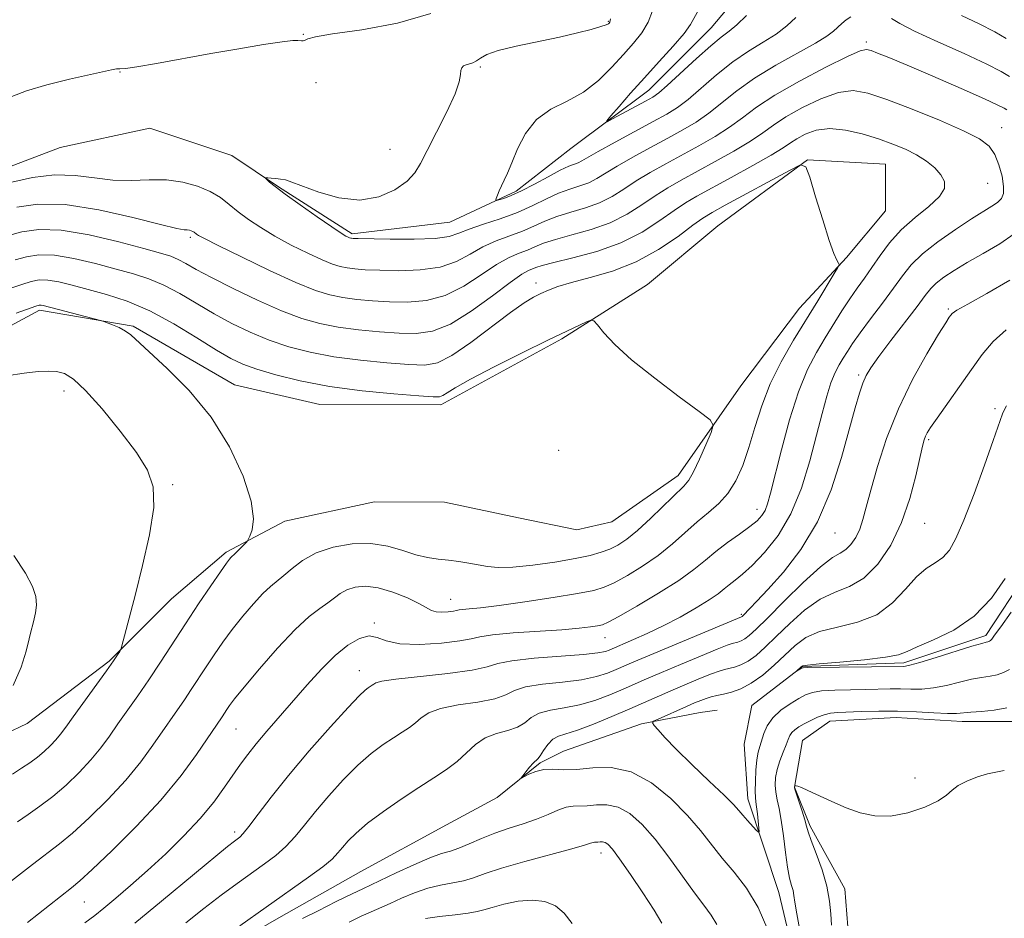
# Model space of a CAD drawing. Extents: x 2154800 to 2157700, y 309800 to 312700.
# Drawn here: x 2157027 to 2157181, y 311340 to 311480 of the extents above; entities that cross this region are included whole.
import ezdxf

# ---------------------------------------------------------------- set-up
doc = ezdxf.new("R2010")
doc.units = 0
doc.header["$MEASUREMENT"] = 0
doc.linetypes.add('rvrstm', pattern=[117.1, 50, -3.9, 0.5, -3.9, 0.5, -3.9, 0.5, -3.9, 50])
for name, color, linetype, lineweight in [('BREAKLINE DTM HARD', 7, 'Continuous', 0), ('CONTOUR INDEX', 41, 'Continuous', 13), ('CONTOUR INTERMEDIATE', 44, 'Continuous', 0), ('SPOT ELEVATION DTM', 2, 'Continuous', 13), ('STREAM - RIVER SINGLE LINE', 142, 'rvrstm', 0)]:
    doc.layers.add(name, color=color, linetype=linetype, lineweight=lineweight)

msp = doc.modelspace()

# ---------------------------------------------------------------- linework, layer by layer
at = {"layer": 'BREAKLINE DTM HARD'}
for points in [[(2157020.27, 311455.57, 1074.98), (2157033.1, 311460.43, 1074.43), (2157047.15, 311463.45, 1074.18), (2157059.96, 311459.15, 1074.3), (2157067.28, 311454.25, 1073.88), (2157078.86, 311446.9, 1073.69), (2157094.13, 311448.7, 1072.84), (2157104.52, 311453.56, 1071.62), (2157113.09, 311460.26, 1070.58), (2157125.32, 311469.39, 1069.24), (2157135.11, 311479.14, 1069.05), (2157141.23, 311486.45, 1068.87)], [(2157241.84, 311480.85, 1069.76), (2157237.54, 311467.43, 1070.12), (2157233.85, 311457.06, 1070.73), (2157228.33, 311444.86, 1071.1), (2157221.59, 311435.72, 1071.47), (2157214.25, 311428.41, 1071.1), (2157204.46, 311421.1, 1070.79), (2157199.56, 311412.56, 1070.73), (2157198.33, 311406.46, 1070.49), (2157196.48, 311397.92, 1070.24), (2157194.02, 311389.98, 1070.85), (2157190.95, 311380.83, 1071.71), (2157187.27, 311374.12, 1072.44), (2157182.37, 311370.47, 1072.63), (2157174.44, 311370.49, 1072.56), (2157164.06, 311371.12, 1072.69), (2157153.68, 311370.53, 1072.75), (2157149.4, 311367.49, 1073.11), (2157148.16, 311360.17, 1074.03), (2157150.59, 311354.06, 1074.27), (2157156.06, 311344.27, 1074.76), (2157156.66, 311336.34, 1075.01)], [(2157013.84, 311363.5, 1090.2), (2157027.9, 311370.19, 1089.65), (2157040.74, 311379.93, 1088.19), (2157050.53, 311389.68, 1087.21), (2157059.1, 311396.99, 1086.29), (2157068.27, 311401.85, 1085.5), (2157082.32, 311404.87, 1085.62), (2157093.31, 311404.85, 1085.74), (2157104.9, 311402.38, 1085.62), (2157114.06, 311400.53, 1085.68), (2157119.55, 311401.74, 1085.5), (2157129.95, 311409.04, 1084.64), (2157139.75, 311423.06, 1083.55), (2157148.93, 311435.26, 1082.94), (2157156.28, 311443.18, 1081.84), (2157162.4, 311450.49, 1081.29), (2157162.42, 311457.82, 1081.1), (2157150.21, 311458.45, 1081.96), (2157136.14, 311448.11, 1083.36), (2157125.13, 311438.97, 1083.61), (2157111.68, 311430.45, 1084.22), (2157092.73, 311420.11, 1084.46), (2157073.8, 311420.15, 1085.07), (2157060.38, 311423.24, 1085.32), (2157044.52, 311432.43, 1085.8), (2157029.87, 311434.9, 1086.42), (2157020.7, 311430.04, 1087.15)], [(2157023.95, 311315.98, 1074.86), (2157036.78, 311322.06, 1074.49), (2157051.45, 311330.57, 1073.76), (2157067.35, 311339.7, 1073.08), (2157080.19, 311347, 1072.66), (2157093.63, 311354.29, 1072.29), (2157101.58, 311358.55, 1072.23), (2157108.31, 311364.03, 1071.8), (2157111.98, 311365.85, 1070.76), (2157124.2, 311370.1, 1070.22), (2157133.36, 311371.91, 1068.93), (2157136.05, 311372.27, 1068.8)]]:
    msp.add_polyline3d(points, dxfattribs=at)
at = {"layer": 'CONTOUR INDEX', "flags": 128}
for points, elevation in [([(2157140.634, 311481.076), (2157139.13, 311479.6289), (2157137.913, 311478.612), (2157136.679, 311477.67), (2157135.045, 311476.338), (2157132.7869, 311474.33), (2157128.225, 311470.135), (2157126.885, 311468.965), (2157125.93, 311468.285), (2157124.8, 311467.654), (2157119.637, 311464.884), (2157118.792, 311464.453), (2157118.724, 311464.575), (2157119.3751, 311465.3549), (2157120.671, 311466.8461), (2157122.4751, 311468.897), (2157124.632, 311471.305), (2157126.957, 311473.855), (2157129.142, 311476.275), (2157130.844, 311478.28), (2157131.852, 311479.7), (2157133.147, 311482.048)], 1070), ([(2157036.962, 311338.962), (2157038.497, 311340.106), (2157039.924, 311341.2399), (2157041.796, 311342.787), (2157044.124, 311344.774), (2157046.789, 311347.132), (2157049.647, 311349.774), (2157052.477, 311352.55), (2157055.04, 311355.296), (2157057.148, 311357.863), (2157058.838, 311360.171), (2157061.35, 311363.807), (2157062.478, 311365.328), (2157063.799, 311366.975), (2157065.474, 311368.945), (2157071.808, 311376.235), (2157074.024, 311378.691), (2157076.168, 311380.826), (2157078.172, 311382.4501), (2157079.966, 311383.486), (2157081.482, 311383.884), (2157082.747, 311383.664), (2157084.1829, 311383.134), (2157086.308, 311382.673), (2157089.408, 311382.57), (2157092.839, 311382.762), (2157095.723, 311383.093), (2157097.497, 311383.435), (2157098.859, 311383.76), (2157100.821, 311384.064), (2157104.072, 311384.346), (2157111.695, 311384.856), (2157114.407, 311385.091), (2157116.195, 311385.302), (2157117.305, 311385.474), (2157118.045, 311385.641), (2157118.955, 311386.039), (2157120.6359, 311386.954), (2157123.456, 311388.556), (2157126.8521, 311390.562), (2157130.027, 311392.574), (2157132.393, 311394.286), (2157134.184, 311395.755), (2157135.84, 311397.131), (2157137.679, 311398.519), (2157139.542, 311399.852), (2157141.146, 311401.016), (2157142.282, 311401.9441), (2157143.028, 311402.7419), (2157143.531, 311403.558), (2157143.9421, 311404.593), (2157144.415, 311406.252), (2157146.122, 311413.037), (2157147.389, 311417.719), (2157148.781, 311422.1369), (2157150.194, 311425.606), (2157151.596, 311428.289), (2157152.971, 311430.564), (2157155.589, 311434.799), (2157156.809, 311436.684), (2157157.966, 311438.354), (2157159.105, 311439.939), (2157160.281, 311441.609), (2157161.561, 311443.485), (2157163.052, 311445.4941), (2157164.874, 311447.514), (2157167.046, 311449.435), (2157169.196, 311451.187), (2157170.8489, 311452.715), (2157171.647, 311453.989), (2157171.668, 311455.092), (2157171.104, 311456.135), (2157170.128, 311457.199), (2157168.829, 311458.256), (2157167.282, 311459.248), (2157165.536, 311460.137), (2157163.562, 311460.955), (2157161.309, 311461.749), (2157158.774, 311462.529), (2157156.15, 311463.136), (2157153.679, 311463.37), (2157151.562, 311463.103), (2157149.842, 311462.497), (2157148.522, 311461.788), (2157147.513, 311461.13), (2157146.355, 311460.356), (2157144.497, 311459.218), (2157141.606, 311457.575), (2157138.226, 311455.712), (2157132.834, 311452.774), (2157131.062, 311451.733), (2157129.28, 311450.543), (2157127.049, 311448.956), (2157124.275, 311447.165), (2157120.944, 311445.473), (2157117.155, 311444.124), (2157113.438, 311443.121), (2157110.434, 311442.408), (2157108.595, 311441.926), (2157107.634, 311441.605), (2157106.466, 311441.12), (2157105.432, 311440.537), (2157103.619, 311439.28), (2157100.833, 311437.176), (2157097.506, 311434.756), (2157094.229, 311432.725), (2157091.43, 311431.615), (2157088.886, 311431.261), (2157086.211, 311431.328), (2157083.1361, 311431.5361), (2157079.853, 311431.84), (2157076.673, 311432.256), (2157073.791, 311432.817), (2157070.945, 311433.635), (2157067.758, 311434.84), (2157064.018, 311436.487), (2157060.169, 311438.324), (2157056.821, 311440.02), (2157054.422, 311441.3179), (2157052.791, 311442.241), (2157051.588, 311442.883), (2157050.439, 311443.357), (2157048.827, 311443.851), (2157046.206, 311444.57), (2157042.264, 311445.621), (2157037.647, 311446.713), (2157033.238, 311447.45), (2157029.732, 311447.552), (2157027.068, 311447.178), (2157024.996, 311446.601)], 1080), ([(2157181.829, 311378.652), (2157180.921, 311378.134), (2157179.934, 311377.781), (2157178.804, 311377.569), (2157177.469, 311377.389), (2157175.872, 311377.111), (2157173.989, 311376.654), (2157171.956, 311376.139), (2157169.948, 311375.7361), (2157168.1, 311375.568), (2157166.391, 311375.566), (2157164.761, 311375.611), (2157163.134, 311375.612), (2157159.324, 311375.516), (2157156.925, 311375.467), (2157154.485, 311375.395), (2157152.408, 311375.263), (2157150.964, 311375.031), (2157149.899, 311374.651), (2157148.826, 311374.073), (2157147.47, 311373.261), (2157146.011, 311372.247), (2157144.7399, 311371.08), (2157143.874, 311369.82), (2157143.338, 311368.577), (2157142.697, 311366.565), (2157142.449, 311365.652), (2157142.25, 311364.467), (2157142.105, 311362.8541), (2157142.018, 311361.096), (2157141.989, 311359.5881), (2157142.019, 311358.599), (2157142.097, 311357.893), (2157142.208, 311357.107), (2157142.3359, 311355.994), (2157142.557, 311353.747), (2157142.592, 311353.2), (2157142.4859, 311353.125), (2157142.147, 311353.459), (2157140.765, 311354.952), (2157140.034, 311355.782), (2157139.412, 311356.525), (2157138.582, 311357.453), (2157137.126, 311358.925), (2157134.802, 311361.151), (2157132.076, 311363.74), (2157129.587, 311366.15), (2157127.839, 311367.95), (2157126.77, 311369.152), (2157126.18, 311369.879), (2157125.9231, 311370.268), (2157126.077, 311370.523), (2157126.771, 311370.8611), (2157131.223, 311372.844), (2157132.4711, 311373.384), (2157133.45, 311373.782), (2157134.286, 311374.08), (2157135.099, 311374.32), (2157135.982, 311374.541), (2157137.019, 311374.781), (2157138.276, 311375.095), (2157139.742, 311375.608), (2157141.388, 311376.4641), (2157143.169, 311377.745), (2157144.977, 311379.297), (2157148.253, 311382.371), (2157149.939, 311383.619), (2157152.086, 311384.584), (2157154.899, 311385.283), (2157158.04, 311386.028), (2157161.034, 311387.2071), (2157163.512, 311389.056), (2157165.529, 311391.201), (2157167.245, 311393.121), (2157168.79, 311394.434), (2157170.174, 311395.341), (2157171.377, 311396.186), (2157172.415, 311397.322), (2157173.458, 311399.136), (2157174.7119, 311402.022), (2157176.291, 311406.132), (2157177.937, 311410.641), (2157179.3031, 311414.481), (2157180.742, 311418.656), (2157180.94, 311419.167), (2157181.354, 311419.941)], 1070), ([(2157025.722, 311376.099), (2157026.998, 311379.006), (2157027.781, 311381.486), (2157028.246, 311383.418), (2157028.554, 311384.75), (2157028.785, 311385.696), (2157029.002, 311386.54), (2157029.231, 311387.516), (2157029.364, 311388.681), (2157029.256, 311390.043), (2157028.755, 311391.65), (2157027.679, 311393.717), (2157025.839, 311396.496)], 1090)]:
    msp.add_lwpolyline(points, dxfattribs=dict(at, elevation=elevation))
at = {"layer": 'CONTOUR INTERMEDIATE', "flags": 128}
for points, elevation in [([(2157025.499, 311468.396), (2157027.805, 311469.2981), (2157030.996, 311470.226), (2157034.529, 311471.096), (2157041.134, 311472.601), (2157041.896, 311472.728), (2157042.452, 311472.753), (2157043.331, 311472.808), (2157045.113, 311473.044), (2157048.192, 311473.568), (2157056.693, 311475.108), (2157061.085, 311475.878), (2157064.953, 311476.524), (2157067.866, 311476.969), (2157069.542, 311477.166), (2157070.303, 311477.189), (2157070.892, 311477.103), (2157071.184, 311477.121), (2157071.486, 311477.214), (2157071.917, 311477.4069), (2157073.098, 311477.724), (2157075.779, 311478.191), (2157080.371, 311478.858), (2157085.926, 311479.867), (2157091.158, 311481.3849)], 1076), ([(2157148.34, 311480.764), (2157146.932, 311479.468), (2157145.276, 311478.182), (2157143.26, 311476.891), (2157140.954, 311475.479), (2157138.475, 311473.803), (2157135.95, 311471.801), (2157131.48, 311467.951), (2157129.798, 311466.67), (2157128.139, 311465.6359), (2157126.019, 311464.475), (2157120.047, 311461.253), (2157117.407, 311459.802), (2157114.845, 311458.323), (2157114.274, 311458.031), (2157112.769, 311457.459), (2157111.43, 311456.835), (2157109.547, 311455.833), (2157107.403, 311454.6601), (2157105.372, 311453.598), (2157103.759, 311452.867), (2157102.596, 311452.436), (2157101.843, 311452.206), (2157101.4551, 311452.108), (2157101.348, 311452.166), (2157101.43, 311452.429), (2157101.622, 311452.927), (2157101.898, 311453.606), (2157102.244, 311454.394), (2157102.657, 311455.266), (2157103.1791, 311456.396), (2157103.861, 311458.006), (2157104.768, 311460.202), (2157106.0141, 311462.625), (2157107.727, 311464.797), (2157109.965, 311466.393), (2157112.51, 311467.683), (2157115.077, 311469.087), (2157117.428, 311470.909), (2157119.518, 311472.977), (2157121.349, 311475.0029), (2157122.923, 311476.774), (2157124.2179, 311478.393), (2157125.2109, 311480.039), (2157125.914, 311481.839)], 1072), ([(2157181.305, 311477.4711), (2157179.546, 311478.531), (2157177.115, 311479.757), (2157174.341, 311481.106)], 1072), ([(2157156.996, 311480.878), (2157156.235, 311480.404), (2157155.552, 311479.8591), (2157154.263, 311478.653), (2157153.231, 311477.861), (2157151.423, 311476.735), (2157145.229, 311473.288), (2157141.904, 311471.267), (2157139.112, 311469.272), (2157134.734, 311465.768), (2157132.75, 311464.396), (2157130.66, 311463.155), (2157128.294, 311461.862), (2157125.573, 311460.393), (2157122.801, 311458.873), (2157120.375, 311457.487), (2157117.203, 311455.534), (2157115.941, 311454.891), (2157114.531, 311454.381), (2157112.936, 311453.875), (2157111.181, 311453.228), (2157109.27, 311452.345), (2157107.147, 311451.306), (2157104.74, 311450.24), (2157102.0521, 311449.252), (2157099.398, 311448.371), (2157097.173, 311447.604), (2157095.577, 311446.962), (2157094.055, 311446.47), (2157091.86, 311446.156), (2157088.536, 311446.031), (2157084.792, 311446.034), (2157079.782, 311446.131), (2157078.998, 311446.1579), (2157078.753, 311446.181), (2157078.608, 311446.21), (2157078.444, 311446.261), (2157078.224, 311446.351), (2157077.8651, 311446.531), (2157077.107, 311446.991), (2157075.648, 311447.958), (2157073.344, 311449.542), (2157070.687, 311451.409), (2157068.328, 311453.108), (2157066.765, 311454.288), (2157065.898, 311454.997), (2157065.475, 311455.381), (2157065.289, 311455.57), (2157065.325, 311455.634), (2157065.6149, 311455.631), (2157066.163, 311455.604), (2157066.873, 311455.554), (2157067.623, 311455.469), (2157068.371, 311455.318), (2157069.403, 311454.993), (2157073.644, 311453.4019), (2157076.775, 311452.497), (2157080.032, 311452.134), (2157083.019, 311452.654), (2157085.537, 311453.793), (2157087.435, 311455.138), (2157088.663, 311456.413), (2157089.57, 311457.884), (2157090.604, 311459.9499), (2157092.068, 311462.832), (2157093.667, 311466.018), (2157094.96, 311468.8189), (2157095.628, 311470.706), (2157095.841, 311471.819), (2157095.894, 311472.459), (2157096.029, 311472.885), (2157096.295, 311473.179), (2157096.687, 311473.3779), (2157097.767, 311473.692), (2157098.347, 311473.961), (2157098.955, 311474.3899), (2157099.935, 311474.955), (2157101.71, 311475.607), (2157104.528, 311476.304), (2157111.321, 311477.7041), (2157114.15, 311478.348), (2157116.312, 311478.906), (2157117.794, 311479.34), (2157118.623, 311479.6261), (2157118.987, 311479.798), (2157119.112, 311479.905), (2157119.197, 311480.05), (2157119.332, 311480.556)], 1074), ([(2157181.833, 311471.53), (2157180.544, 311472.32), (2157178.297, 311473.473), (2157174.722, 311475.119), (2157170.594, 311476.975), (2157166.973, 311478.655), (2157164.652, 311479.8591), (2157163.342, 311480.637)], 1074), ([(2157181.434, 311466.283), (2157180.9949, 311466.559), (2157180.037, 311467.059), (2157177.909, 311468.044), (2157174.2461, 311469.657), (2157169.846, 311471.557), (2157165.795, 311473.285), (2157162.943, 311474.482), (2157161.176, 311475.205), (2157160.145, 311475.61), (2157159.443, 311475.786), (2157158.437, 311475.553), (2157156.441, 311474.659), (2157153.041, 311472.968), (2157148.931, 311470.803), (2157145.077, 311468.601), (2157142.199, 311466.704), (2157140.014, 311465.076), (2157137.988, 311463.585), (2157135.702, 311462.122), (2157133.182, 311460.674), (2157127.993, 311457.853), (2157125.555, 311456.493), (2157123.343, 311455.173), (2157121.4, 311453.905), (2157119.56, 311452.744), (2157117.609, 311451.752), (2157115.405, 311450.962), (2157113.104, 311450.29), (2157110.932, 311449.6221), (2157109.045, 311448.872), (2157107.31, 311448.073), (2157105.518, 311447.2849), (2157101.41, 311445.76), (2157099.322, 311444.829), (2157097.329, 311443.7), (2157095.206, 311442.565), (2157092.65, 311441.679), (2157089.501, 311441.225), (2157086.1559, 311441.11), (2157083.154, 311441.1679), (2157080.9, 311441.266), (2157079.283, 311441.386), (2157078.059, 311441.539), (2157076.979, 311441.757), (2157075.763, 311442.141), (2157074.123, 311442.813), (2157071.881, 311443.846), (2157069.298, 311445.131), (2157066.741, 311446.51), (2157064.509, 311447.852), (2157062.615, 311449.13), (2157061.003, 311450.344), (2157059.591, 311451.49), (2157058.187, 311452.553), (2157056.576, 311453.515), (2157054.594, 311454.348), (2157052.282, 311454.977), (2157049.731, 311455.318), (2157047.025, 311455.342), (2157044.218, 311455.249), (2157041.353, 311455.295), (2157038.45, 311455.637), (2157035.434, 311456.03), (2157032.201, 311456.129), (2157028.752, 311455.702), (2157025.489, 311454.963)], 1076), ([(2157044.766, 311338.864), (2157048.991, 311342.324), (2157059.327, 311350.89), (2157060.403, 311351.748), (2157061.246, 311352.382), (2157061.773, 311352.928), (2157062.667, 311354.039), (2157064.104, 311355.95), (2157066.151, 311358.635), (2157068.845, 311362.003), (2157072.11, 311365.866), (2157075.435, 311369.654), (2157078.196, 311372.699), (2157079.935, 311374.52), (2157080.859, 311375.381), (2157081.341, 311375.734), (2157081.989, 311376.1509), (2157082.239, 311376.34), (2157082.559, 311376.551), (2157083.488, 311376.805), (2157085.668, 311377.125), (2157093.8309, 311377.987), (2157097.633, 311378.497), (2157099.991, 311379.028), (2157101.679, 311379.545), (2157103.877, 311380.006), (2157107.385, 311380.382), (2157115.09, 311380.965), (2157117.361, 311381.223), (2157118.54, 311381.465), (2157119.132, 311381.682), (2157122.934, 311383.306), (2157125.087, 311384.264), (2157127.579, 311385.46), (2157130.219, 311386.847), (2157132.724, 311388.266), (2157134.783, 311389.529), (2157136.191, 311390.503), (2157137.143, 311391.258), (2157137.94, 311391.917), (2157138.849, 311392.616), (2157140.011, 311393.553), (2157141.534, 311394.937), (2157143.461, 311396.948), (2157145.568, 311399.637), (2157147.566, 311403.026), (2157149.225, 311407.05), (2157150.552, 311411.312), (2157151.613, 311415.328), (2157152.473, 311418.708), (2157153.202, 311421.424), (2157153.864, 311423.54), (2157154.515, 311425.139), (2157155.161, 311426.376), (2157155.795, 311427.4241), (2157156.443, 311428.466), (2157157.261, 311429.71), (2157158.437, 311431.372), (2157160.075, 311433.57), (2157161.927, 311436.024), (2157163.66, 311438.36), (2157165.067, 311440.305), (2157166.444, 311442.012), (2157168.211, 311443.739), (2157170.634, 311445.654), (2157173.357, 311447.571), (2157175.868, 311449.216), (2157179.088, 311451.1961), (2157179.9831, 311451.811), (2157180.575, 311452.415), (2157180.887, 311453.19), (2157180.917, 311454.318), (2157180.673, 311455.898), (2157180.193, 311457.681), (2157179.526, 311459.332), (2157178.636, 311460.625), (2157177.16, 311461.759), (2157174.651, 311463.041), (2157170.889, 311464.67), (2157166.568, 311466.414), (2157162.607, 311467.934), (2157159.665, 311468.937), (2157157.363, 311469.3169), (2157155.06, 311469.014), (2157152.301, 311468.035), (2157149.386, 311466.65), (2157146.8, 311465.195), (2157144.856, 311463.917), (2157143.184, 311462.716), (2157141.243, 311461.401), (2157138.654, 311459.848), (2157135.704, 311458.193), (2157130.414, 311455.314), (2157128.308, 311454.113), (2157126.312, 311452.858), (2157124.225, 311451.431), (2157121.917, 311449.9539), (2157119.2761, 311448.612), (2157116.28, 311447.543), (2157113.271, 311446.706), (2157110.683, 311446.015), (2157108.82, 311445.399), (2157107.472, 311444.839), (2157106.297, 311444.331), (2157104.995, 311443.831), (2157103.421, 311443.149), (2157101.47, 311442.055), (2157099.081, 311440.438), (2157096.356, 311438.661), (2157093.439, 311437.202), (2157090.465, 311436.42), (2157087.521, 311436.186), (2157084.682, 311436.248), (2157082.018, 311436.401), (2157079.568, 311436.613), (2157077.366, 311436.898), (2157075.351, 311437.304), (2157073.082, 311438.021), (2157070.022, 311439.274), (2157065.898, 311441.161), (2157061.489, 311443.271), (2157057.834, 311445.062), (2157055.7019, 311446.134), (2157054.777, 311446.631), (2157054.47, 311446.836), (2157054.103, 311447.124), (2157053.893, 311447.2501), (2157053.634, 311447.358), (2157053.332, 311447.441), (2157053, 311447.485), (2157052.532, 311447.52), (2157051.36, 311447.728), (2157048.801, 311448.334), (2157044.462, 311449.438), (2157039.129, 311450.653), (2157033.878, 311451.472), (2157029.585, 311451.533), (2157026.321, 311451.059)], 1078), ([(2157027.969, 311338.97), (2157034.855, 311344.422), (2157036.169, 311345.529), (2157038.103, 311347.296), (2157041.226, 311350.264), (2157045.061, 311354.08), (2157048.867, 311358.172), (2157052.031, 311362.021), (2157054.451, 311365.32), (2157058.466, 311371.229), (2157059.1821, 311372.335), (2157059.625, 311372.983), (2157060.425, 311374.035), (2157061.921, 311375.878), (2157064.299, 311378.709), (2157067.145, 311381.966), (2157069.895, 311384.893), (2157072.1, 311386.922), (2157073.774, 311388.209), (2157075.043, 311389.0971), (2157076.048, 311389.864), (2157076.968, 311390.545), (2157077.995, 311391.114), (2157079.293, 311391.528), (2157080.92, 311391.677), (2157082.9059, 311391.439), (2157085.21, 311390.755), (2157087.501, 311389.83), (2157089.373, 311388.933), (2157091.296, 311387.879), (2157091.981, 311387.676), (2157092.887, 311387.623), (2157093.874, 311387.669), (2157094.699, 311387.762), (2157095.206, 311387.86), (2157095.596, 311387.953), (2157096.156, 311388.04), (2157097.181, 311388.135), (2157098.976, 311388.312), (2157101.851, 311388.66), (2157105.8989, 311389.227), (2157110.338, 311389.9), (2157114.17, 311390.5239), (2157116.686, 311391.008), (2157118.35, 311391.505), (2157119.916, 311392.229), (2157121.96, 311393.341), (2157124.353, 311394.794), (2157126.787, 311396.484), (2157129.014, 311398.304), (2157132.898, 311401.783), (2157134.653, 311403.225), (2157136.273, 311404.622), (2157137.716, 311406.217), (2157138.959, 311408.207), (2157140.042, 311410.612), (2157141.018, 311413.405), (2157141.962, 311416.541), (2157143.018, 311419.91), (2157144.35, 311423.385), (2157146.06, 311426.847), (2157148.005, 311430.217), (2157151.789, 311436.37), (2157154.383, 311440.652), (2157154.959, 311441.6311), (2157155.128, 311442.06), (2157155.036, 311442.306), (2157154.788, 311442.746), (2157154.341, 311443.784), (2157153.61, 311445.83), (2157152.573, 311449.0599), (2157151.453, 311452.701), (2157150.533, 311455.745), (2157149.932, 311457.391), (2157149.108, 311457.671), (2157147.356, 311456.822), (2157137.3139, 311451.366), (2157135.231, 311450.221), (2157133.813, 311449.352), (2157132.248, 311448.229), (2157129.9011, 311446.487), (2157126.849, 311444.42), (2157123.343, 311442.487), (2157119.658, 311441.04), (2157116.153, 311440.0221), (2157113.207, 311439.27), (2157111.084, 311438.642), (2157109.592, 311438.08), (2157108.422, 311437.549), (2157107.264, 311436.967), (2157105.789, 311436.078), (2157103.663, 311434.582), (2157097.436, 311429.858), (2157094.468, 311427.804), (2157092.231, 311426.678), (2157090.23, 311426.321), (2157087.74, 311426.408), (2157084.253, 311426.67), (2157080.1379, 311427.068), (2157075.98, 311427.615), (2157072.243, 311428.325), (2157068.904, 311429.203), (2157065.818, 311430.249), (2157062.862, 311431.462), (2157059.9959, 311432.832), (2157057.201, 311434.343), (2157051.838, 311437.518), (2157049.351, 311438.852), (2157047.004, 311439.841), (2157044.587, 311440.615), (2157041.839, 311441.37), (2157038.617, 311442.226), (2157035.251, 311443.026), (2157032.188, 311443.54), (2157029.757, 311443.6041), (2157027.799, 311443.302), (2157026.037, 311442.783)], 1082), ([(2157052.798, 311338.942), (2157055.616, 311341.19), (2157058.308, 311343.252), (2157060.827, 311345.107), (2157065.127, 311348.165), (2157066.894, 311349.498), (2157068.462, 311350.88), (2157069.901, 311352.443), (2157071.381, 311354.258), (2157073.094, 311356.384), (2157075.166, 311358.82), (2157077.4501, 311361.33), (2157079.732, 311363.616), (2157081.831, 311365.447), (2157083.697, 311366.857), (2157085.314, 311367.944), (2157086.675, 311368.809), (2157087.815, 311369.554), (2157088.778, 311370.2829), (2157089.669, 311371.067), (2157090.836, 311371.848), (2157092.687, 311372.535), (2157095.438, 311373.07), (2157098.525, 311373.5329), (2157101.193, 311374.039), (2157102.939, 311374.661), (2157104.286, 311375.3211), (2157106.007, 311375.9), (2157108.643, 311376.319), (2157111.782, 311376.654), (2157114.777, 311377.022), (2157117.122, 311377.507), (2157118.867, 311378.064), (2157120.207, 311378.614), (2157122.9569, 311379.806), (2157125.47, 311380.874), (2157139.86, 311386.882), (2157139.945, 311386.944), (2157140.123, 311387.113), (2157141.15, 311388.16), (2157142.263, 311389.326), (2157143.996, 311391.176), (2157146.412, 311393.867), (2157149.16, 311397.403), (2157151.781, 311401.748), (2157153.908, 311406.757), (2157155.537, 311411.8411), (2157157.652, 311419.611), (2157158.317, 311421.901), (2157158.845, 311423.475), (2157159.3591, 311424.663), (2157160.105, 311425.8981), (2157161.361, 311427.639), (2157163.271, 311430.162), (2157167.351, 311435.513), (2157168.622, 311437.215), (2157169.494, 311438.308), (2157170.358, 311439.1629), (2157171.546, 311440.0891), (2157173.156, 311441.162), (2157175.2259, 311442.399), (2157177.721, 311443.8021), (2157180.303, 311445.314), (2157182.555, 311446.864)], 1076), ([(2157025.452, 311345.495), (2157028.764, 311348.092), (2157033.005, 311351.33), (2157035.009, 311353.009), (2157037.6159, 311355.392), (2157040.559, 311358.281), (2157043.3849, 311361.314), (2157045.736, 311364.176), (2157047.622, 311366.747), (2157052.563, 311373.867), (2157053.636, 311375.495), (2157055.941, 311379.057), (2157057.194, 311380.9401), (2157058.5529, 311382.887), (2157060.058, 311384.914), (2157061.713, 311386.9929), (2157063.374, 311388.94), (2157064.862, 311390.533), (2157066.06, 311391.636), (2157068.16, 311393.339), (2157069.435, 311394.465), (2157071.066, 311395.722), (2157073.189, 311396.897), (2157075.864, 311397.799), (2157078.839, 311398.321), (2157081.787, 311398.378), (2157084.441, 311397.947), (2157086.777, 311397.253), (2157088.833, 311396.584), (2157090.654, 311396.16), (2157092.323, 311395.925), (2157093.927, 311395.757), (2157095.532, 311395.554), (2157097.109, 311395.31), (2157100.042, 311394.773), (2157101.722, 311394.605), (2157104.021, 311394.64), (2157107.145, 311394.95), (2157110.613, 311395.443), (2157113.776, 311395.992), (2157116.14, 311396.499), (2157117.847, 311396.986), (2157119.196, 311397.5029), (2157120.465, 311398.127), (2157121.855, 311399.0261), (2157123.546, 311400.394), (2157125.621, 311402.312), (2157130.79, 311407.352), (2157131.594, 311408.289), (2157132.341, 311409.573), (2157133.28, 311411.573), (2157134.268, 311413.8489), (2157135.072, 311415.759), (2157135.425, 311416.89), (2157134.95, 311417.747), (2157133.236, 311419.064), (2157130.1019, 311421.354), (2157126.257, 311424.247), (2157122.637, 311427.148), (2157119.984, 311429.5631), (2157118.266, 311431.3861), (2157117.259, 311432.606), (2157116.714, 311433.237), (2157116.302, 311433.372), (2157115.668, 311433.128), (2157114.481, 311432.581), (2157112.499, 311431.647), (2157109.5, 311430.202), (2157105.457, 311428.216), (2157101.11, 311426.039), (2157097.39, 311424.113), (2157094.999, 311422.781), (2157093.707, 311421.981), (2157093.055, 311421.549), (2157092.543, 311421.345), (2157091.513, 311421.331), (2157089.269, 311421.487), (2157085.371, 311421.8051), (2157080.423, 311422.295), (2157075.286, 311422.973), (2157070.694, 311423.833), (2157066.863, 311424.7711), (2157063.878, 311425.657), (2157061.706, 311426.437), (2157059.822, 311427.34), (2157057.581, 311428.666), (2157054.518, 311430.593), (2157050.885, 311432.795), (2157047.1141, 311434.821), (2157043.57, 311436.324), (2157040.347, 311437.38), (2157037.472, 311438.169), (2157034.97, 311438.83), (2157032.855, 311439.339), (2157031.139, 311439.631), (2157029.782, 311439.656), (2157028.531, 311439.426), (2157027.078, 311438.965), (2157025.221, 311438.329)], 1084), ([(2157061.251, 311338.466), (2157065.351, 311341.383), (2157072.015, 311346.067), (2157074.258, 311347.722), (2157075.699, 311348.936), (2157076.61, 311349.881), (2157077.343, 311350.765), (2157078.221, 311351.774), (2157079.465, 311353.006), (2157081.269, 311354.533), (2157083.728, 311356.375), (2157086.5359, 311358.333), (2157089.287, 311360.155), (2157091.656, 311361.66), (2157093.64, 311362.957), (2157095.316, 311364.226), (2157098.183, 311366.891), (2157099.707, 311367.945), (2157101.449, 311368.617), (2157103.219, 311369.079), (2157104.752, 311369.58), (2157105.888, 311370.294), (2157106.893, 311371.097), (2157108.138, 311371.794), (2157109.9, 311372.255), (2157112.076, 311372.616), (2157114.465, 311373.08), (2157116.882, 311373.792), (2157119.194, 311374.664), (2157121.2811, 311375.547), (2157124.986, 311377.164), (2157127.309, 311378.162), (2157130.291, 311379.423), (2157133.427, 311380.732), (2157136.03, 311381.8021), (2157137.601, 311382.423), (2157138.387, 311382.6989), (2157139.27, 311382.924), (2157139.792, 311383.107), (2157140.378, 311383.4111), (2157141.073, 311383.93), (2157142.145, 311384.9209), (2157143.917, 311386.682), (2157146.5469, 311389.333), (2157149.535, 311392.277), (2157152.214, 311394.736), (2157154.084, 311396.156), (2157155.3, 311396.861), (2157156.183, 311397.402), (2157156.992, 311398.218), (2157157.739, 311399.325), (2157158.373, 311400.631), (2157158.881, 311402.114), (2157159.401, 311404.037), (2157160.1061, 311406.734), (2157161.147, 311410.415), (2157162.579, 311414.799), (2157164.43, 311419.482), (2157166.655, 311424.055), (2157168.9, 311428.09), (2157170.735, 311431.151), (2157171.847, 311432.953), (2157172.389, 311433.801), (2157172.629, 311434.152), (2157172.876, 311434.425), (2157173.6009, 311434.9171), (2157175.313, 311435.887), (2157178.296, 311437.513), (2157181.914, 311439.635)], 1074), ([(2157026.4, 311354.738), (2157028.077, 311355.899), (2157029.923, 311357.197), (2157031.9139, 311358.722), (2157034.005, 311360.521), (2157036.056, 311362.483), (2157037.904, 311364.456), (2157039.442, 311366.331), (2157040.794, 311368.174), (2157042.141, 311370.096), (2157045.258, 311374.488), (2157046.993, 311377.01), (2157048.8059, 311379.76), (2157052.7, 311385.779), (2157054.763, 311388.896), (2157056.681, 311391.74), (2157058.195, 311393.95), (2157059.127, 311395.276), (2157059.603, 311395.915), (2157059.8299, 311396.172), (2157060.531, 311396.818), (2157062.367, 311398.687), (2157062.551, 311398.973), (2157062.801, 311399.493), (2157063.181, 311400.497), (2157063.387, 311402.249), (2157063.019, 311405.016), (2157061.765, 311408.922), (2157059.646, 311413.503), (2157056.767, 311418.15), (2157053.323, 311422.33), (2157049.859, 311425.805), (2157044.145, 311431.046), (2157043.31, 311431.658), (2157042.319, 311432.1839), (2157041.285, 311432.638), (2157039.935, 311433.165), (2157039.389, 311433.329), (2157030.431, 311435.659), (2157030.09, 311435.721), (2157029.808, 311435.708), (2157029.262, 311435.55), (2157026.198, 311434.46)], 1086), ([(2157143.982, 311337.823), (2157142.441, 311341.363), (2157140.6119, 311344.352), (2157138.678, 311346.864), (2157136.825, 311349.091), (2157133.449, 311353.393), (2157131.393, 311355.778), (2157128.7741, 311358.405), (2157125.745, 311360.854), (2157122.553, 311362.592), (2157119.427, 311363.259), (2157116.53, 311363.206), (2157114.007, 311362.958), (2157111.957, 311362.917), (2157110.2919, 311362.9881), (2157108.873, 311362.951), (2157107.602, 311362.655), (2157106.536, 311362.213), (2157105.368, 311361.5959), (2157105.316, 311361.64), (2157105.564, 311361.9761), (2157106.052, 311362.599), (2157106.647, 311363.333), (2157107.198, 311363.962), (2157107.931, 311364.647), (2157108.311, 311365.122), (2157108.836, 311365.926), (2157109.499, 311366.874), (2157110.268, 311367.689), (2157111.158, 311368.191), (2157114.153, 311369.1371), (2157116.643, 311370.077), (2157119.521, 311371.263), (2157122.355, 311372.479), (2157129.148, 311375.45), (2157131.346, 311376.388), (2157133.434, 311377.255), (2157135.158, 311377.941), (2157136.3501, 311378.371), (2157137.184, 311378.62), (2157138.7729, 311379.009), (2157139.767, 311379.357), (2157140.883, 311379.938), (2157142.121, 311380.838), (2157143.561, 311382.109), (2157145.3021, 311383.792), (2157147.4, 311385.852), (2157149.737, 311387.948), (2157152.1499, 311389.66), (2157154.507, 311390.743), (2157156.796, 311391.6349), (2157159.035, 311392.948), (2157161.216, 311395.1471), (2157163.229, 311398.13), (2157164.938, 311401.649), (2157166.24, 311405.413), (2157167.171, 311408.969), (2157168.198, 311413.608), (2157168.458, 311414.592), (2157168.671, 311415.168), (2157168.952, 311415.717), (2157169.488, 311416.561), (2157170.486, 311418.008), (2157175.892, 311425.621), (2157177.584, 311427.966), (2157179.275, 311429.997), (2157181.299, 311431.844)], 1072), ([(2157025.625, 311362.2411), (2157027.046, 311363.15), (2157028.3321, 311364.011), (2157029.511, 311364.875), (2157030.6, 311365.781), (2157031.58, 311366.7011), (2157032.422, 311367.5979), (2157033.147, 311368.486), (2157033.965, 311369.602), (2157035.136, 311371.237), (2157040.325, 311378.404), (2157041.439, 311379.989), (2157042.081, 311380.942), (2157042.411, 311381.458), (2157042.582, 311381.755), (2157042.717, 311382.147), (2157044.87, 311390.452), (2157046.01, 311394.928), (2157047.089, 311399.731), (2157047.7459, 311404.032), (2157047.672, 311407.26), (2157046.779, 311409.881), (2157045.036, 311412.623), (2157042.509, 311415.973), (2157039.666, 311419.454), (2157037.075, 311422.349), (2157035.155, 311424.124), (2157033.745, 311424.978), (2157032.536, 311425.292), (2157031.235, 311425.381), (2157029.614, 311425.3039), (2157027.46, 311425.056), (2157024.673, 311424.661)], 1088), ([(2157182.084, 311387.626), (2157180.479, 311385.3331), (2157179.514, 311383.983), (2157179.063, 311383.393), (2157178.8721, 311383.196), (2157178.729, 311383.087), (2157178.584, 311383.005), (2157178.426, 311382.9479), (2157178.179, 311382.893), (2157177.4961, 311382.714), (2157175.965, 311382.262), (2157170.377, 311380.518), (2157167.787, 311379.723), (2157166.2391, 311379.287), (2157165.5271, 311379.134), (2157165.234, 311379.119), (2157150.212, 311378.947), (2157149.498, 311378.905), (2157149.268, 311378.824), (2157148.441, 311378.348), (2157149.204, 311379.058), (2157149.441, 311379.2001), (2157150.183, 311379.328), (2157152.022, 311379.508), (2157155.268, 311379.789), (2157159.1, 311380.1451), (2157162.415, 311380.535), (2157164.446, 311380.9429), (2157165.794, 311381.456), (2157167.397, 311382.187), (2157169.94, 311383.256), (2157173.097, 311384.8031), (2157176.284, 311386.973), (2157179.018, 311389.799), (2157181.188, 311392.858)], 1068), ([(2157181.441, 311372.613), (2157179.428, 311372.244), (2157177.443, 311372.064), (2157175.778, 311371.96), (2157173.535, 311371.759), (2157172.1099, 311371.748), (2157169.961, 311371.849), (2157167.254, 311371.997), (2157164.287, 311372.104), (2157161.344, 311372.105), (2157158.665, 311372.034), (2157154.9179, 311371.884), (2157153.792, 311371.779), (2157152.815, 311371.55), (2157151.765, 311371.144), (2157150.687, 311370.627), (2157149.688, 311370.097), (2157148.857, 311369.626), (2157148.209, 311369.197), (2157147.737, 311368.771), (2157147.417, 311368.297), (2157147.154, 311367.682), (2157146.832, 311366.824), (2157146.376, 311365.663), (2157145.872, 311364.318), (2157145.444, 311362.95), (2157145.193, 311361.686), (2157145.124, 311360.515), (2157145.213, 311359.389), (2157145.437, 311358.232), (2157145.744, 311356.846), (2157146.082, 311355.003), (2157146.407, 311352.591), (2157146.724, 311349.977), (2157147.047, 311347.643), (2157147.382, 311345.955), (2157147.6901, 311344.81), (2157147.9229, 311343.987), (2157148.061, 311343.234), (2157148.208, 311342.156), (2157148.497, 311340.326), (2157149.593, 311334.323)], 1072), ([(2157181.031, 311362.812), (2157179.694, 311362.567), (2157178.378, 311362.27), (2157176.802, 311361.789), (2157175.166, 311361.156), (2157173.788, 311360.446), (2157172.85, 311359.714), (2157171.98, 311358.93), (2157170.666, 311358.047), (2157168.556, 311357.064), (2157165.924, 311356.185), (2157163.202, 311355.663), (2157160.727, 311355.685), (2157158.45, 311356.172), (2157156.2271, 311356.979), (2157153.983, 311357.953), (2157150.261, 311359.691), (2157149.227, 311360.139), (2157148.683, 311360.331), (2157148.431, 311360.3859), (2157148.197, 311360.399), (2157148.129, 311360.233), (2157148.131, 311360.163), (2157148.211, 311359.889), (2157149.3311, 311356.447), (2157149.752, 311355.083), (2157150.025, 311354.102), (2157150.296, 311353.179), (2157150.765, 311351.848), (2157151.554, 311349.787), (2157152.47, 311347.259), (2157153.238, 311344.672), (2157153.659, 311342.355), (2157153.833, 311340.335), (2157153.934, 311338.56)], 1074), ([(2157135.977, 311338.698), (2157135.079, 311340.1609), (2157133.94, 311341.682), (2157132.459, 311343.633), (2157128.463, 311349.203), (2157126.301, 311352.036), (2157124.26, 311354.3519), (2157122.342, 311356.043), (2157120.508, 311357.0691), (2157118.741, 311357.446), (2157117.104, 311357.416), (2157115.6781, 311357.276), (2157113.454, 311357.224), (2157112.356, 311357.039), (2157111.065, 311356.567), (2157109.53, 311355.892), (2157107.725, 311355.155), (2157105.652, 311354.457), (2157103.427, 311353.764), (2157101.194, 311353.004), (2157099.085, 311352.145), (2157097.188, 311351.301), (2157095.575, 311350.621), (2157094.241, 311350.184), (2157092.859, 311349.779), (2157091.022, 311349.12), (2157088.4929, 311348.029), (2157085.727, 311346.747), (2157080.493, 311344.287), (2157078.844, 311343.493), (2157076.356, 311342.2651), (2157073.519, 311340.844), (2157071.062, 311339.594)], 1074), ([(2157127.379, 311338.902), (2157126.15, 311340.923), (2157124.398, 311343.631), (2157122.454, 311346.525), (2157120.7511, 311348.973), (2157119.611, 311350.501), (2157118.922, 311351.258), (2157118.463, 311351.547), (2157118.056, 311351.634), (2157117.678, 311351.627), (2157117.349, 311351.595), (2157116.835, 311351.582), (2157116.582, 311351.54), (2157116.2, 311351.409), (2157115.257, 311351.103), (2157113.241, 311350.525), (2157105.907, 311348.556), (2157102.264, 311347.513), (2157099.669, 311346.659), (2157097.854, 311346.007), (2157096.304, 311345.534), (2157094.599, 311345.195), (2157092.703, 311344.86), (2157090.6801, 311344.38), (2157088.601, 311343.6571), (2157086.591, 311342.802), (2157084.789, 311341.982), (2157081.839, 311340.686), (2157080.261, 311339.972), (2157078.371, 311339.065)], 1076), ([(2157113.321, 311338.834), (2157112.0801, 311340.434), (2157110.678, 311341.594), (2157109.039, 311342.28), (2157107.098, 311342.504), (2157104.862, 311342.308), (2157102.628, 311341.862), (2157100.765, 311341.366), (2157099.492, 311340.979), (2157098.426, 311340.69), (2157097.033, 311340.448), (2157094.956, 311340.205), (2157092.547, 311339.942), (2157090.337, 311339.64)], 1078)]:
    msp.add_lwpolyline(points, dxfattribs=dict(at, elevation=elevation))
at = {"layer": 'SPOT ELEVATION DTM'}
for p in [(2157119, 311480.15, 1074.1), (2157071.2, 311478.15, 1076.1), (2157159.4, 311476.91, 1075.7), (2157042.46, 311472.21, 1075.9), (2157098.91, 311473.02, 1073.8), (2157073.19, 311470.56, 1075.4), (2157180.6, 311463.53, 1077.2), (2157084.77, 311460.1, 1074.8), (2157178.44, 311454.78, 1079.2), (2157053.49, 311446.31, 1078.3), (2157107.66, 311439.16, 1081.5), (2157172.27, 311435.09, 1074.22), (2157158.21, 311424.74, 1076.29), (2157033.68, 311422.27, 1088.55), (2157179.57, 311419.51, 1070.29), (2157169.18, 311414.65, 1071.76), (2157111.19, 311412.95, 1085), (2157050.74, 311407.58, 1087.81), (2157142.3, 311403.72, 1080.61), (2157168.53, 311401.53, 1071.16), (2157154.5, 311400.03, 1075.18), (2157094.29, 311389.63, 1082.8), (2157139.82, 311387.25, 1076.21), (2157082.32, 311385.91, 1080.2), (2157118.45, 311383.63, 1079.27), (2157079.95, 311378.46, 1078.7), (2157060.64, 311369.31, 1081.1), (2157167.05, 311361.64, 1073.5), (2157060.43, 311353.17, 1078.4), (2157117.85, 311349.89, 1076.6), (2157036.87, 311342.22, 1081.1)]:
    msp.add_point(p, dxfattribs=at)
at = {"layer": 'STREAM - RIVER SINGLE LINE'}
msp.add_polyline3d([(2157149.32, 311328.43, 1071.4), (2157145.69, 311343.7, 1071.16), (2157140.84, 311358.36, 1069.32), (2157140.25, 311366.91, 1068.71), (2157141.48, 311373.01, 1068.53), (2157149.43, 311379.1, 1067.92), (2157165.31, 311379.68, 1067.68), (2157178.14, 311383.93, 1067.62), (2157186.11, 311396.12, 1067.49), (2157191.63, 311411.37, 1067.31), (2157198.38, 311424.79, 1067), (2157209.41, 311441.25, 1066.39), (2157219.81, 311452.83, 1065.97), (2157228.38, 311465.02, 1065.96), (2157234.51, 311476.61, 1065.96), (2157236.37, 311489.43, 1065.95)], dxfattribs=at)

doc.saveas('drawing.dxf')
